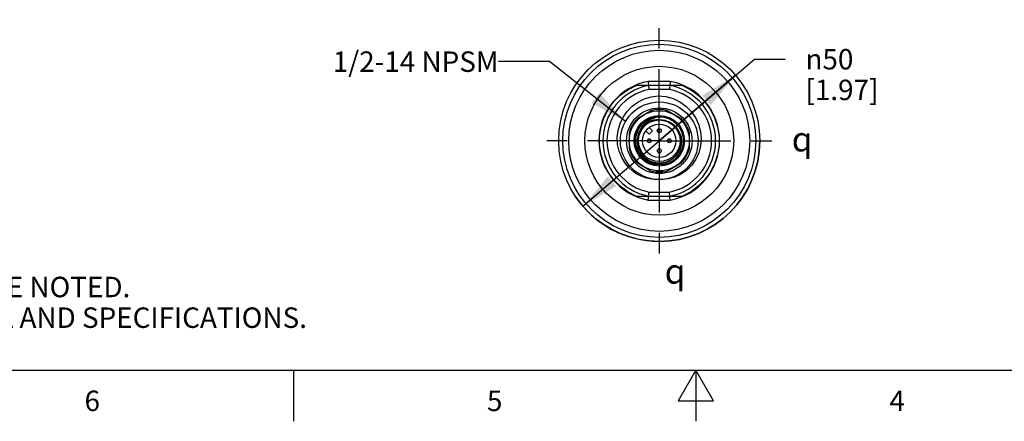
# Model space of a CAD drawing. Units: inches. Extents: x 0.4 to 16.6, y 0.6 to 10.4.
# Drawn here: x 5.2 to 10, y 0.6 to 2.6 of the extents above; entities that cross this region are included whole.
import ezdxf

# ---------------------------------------------------------------- set-up
doc = ezdxf.new("R2010")
doc.units = ezdxf.units.IN
doc.header["$LTSCALE"] = 0.935
doc.header["$MEASUREMENT"] = 0
doc.linetypes.add('CENTER', pattern=[0.6, 0.375, -0.075, 0.075, -0.075])
doc.layers.get('0').update_dxf_attribs({"linetype": 'CONTINUOUS'})
for name, color, linetype in [('02___PRT_ALL_AXES', 7, 'CONTINUOUS'), ('AXIS', 7, 'CONTINUOUS'), ('AXIS_COSMETIC_THREADS', 7, 'CONTINUOUS'), ('NOTES', 7, 'CONTINUOUS'), ('SCHEME_DIMS', 7, 'CONTINUOUS'), ('SYMBOLS', 7, 'CONTINUOUS')]:
    doc.layers.add(name, color=color, linetype=linetype)
doc.styles.add('TEXTSTYLE_2', font='txt', dxfattribs={"width": 0.8})
doc.styles.add('TEXTSTYLE_6', font='gdt')
doc.dimstyles.new('DIMSTYLE_2', dxfattribs={"dimtxt": 0.1, "dimasz": 0.1875, "dimexe": 0.125, "dimexo": 0.0625, "dimgap": 0.09, "dimtad": 0, "dimtih": 1, "dimtoh": 1, "dimdec": 1, "dimlfac": 2, "dimzin": 4, "dimdsep": 46, "dimtxsty": 'STANDARD', "dimblk": '_FILLED', "dimblk1": '_FILLED', "dimblk2": '_FILLED', "dimcen": 0.09, "dimadec": 0, "dimazin": 0, "dimtp": 0.1, "dimtm": 0.1, "dimtfac": 1, "dimtdec": 3, "dimtmove": 0, "dimatfit": 2, "dimldrblk": '_FILLED', "dimfxl": 1, "dimtolj": 1, "dimtzin": 4, "dimarcsym": 0})
doc.dimstyles.get("Standard").update_dxf_attribs({"dimtxt": 0.1, "dimasz": 0.1875, "dimexe": 0.125, "dimexo": 0.0625, "dimgap": 0.09, "dimtad": 0, "dimtih": 1, "dimtoh": 1, "dimdec": 3, "dimzin": 4, "dimdsep": 46, "dimtxsty": 'STANDARD', "dimblk": '_FILLED', "dimblk1": '_FILLED', "dimblk2": '_FILLED', "dimcen": 0.09, "dimadec": 0, "dimazin": 0, "dimtol": 1, "dimtp": 0.005, "dimtm": 0.005, "dimtfac": 1, "dimtdec": 3, "dimtofl": 0, "dimtmove": 0, "dimatfit": 3, "dimldrblk": '_FILLED', "dimfxl": 1, "dimtolj": 1, "dimtzin": 4, "dimarcsym": 0})

# ---------------------------------------------------------------- blocks, each defined once
blk = doc.blocks.new('_FILLED')
at = {"color": 0, "linetype": 'BYBLOCK'}
blk.add_solid([(0, 0), (-1, 0.167), (-1, -0.167)], dxfattribs=at)
blk = doc.blocks.new('*D5')
at = {"layer": 'SCHEME_DIMS', "color": 7, "linetype": 'CONTINUOUS'}
for p, q in [((8.3207, 2.0089), (8.7862, 2.4078)), ((8.7862, 2.4078), (8.9362, 2.4078)), ((8.6944, 2.3291), (8.3207, 2.0089)), ((7.947, 1.6887), (8.3207, 2.0089))]:
    blk.add_line(p, q, dxfattribs=at)
at = {"layer": 'SCHEME_DIMS', "color": 7, "linetype": 'CONTINUOUS', "xscale": 0.1875, "yscale": 0.1875, "zscale": 0.1875}
for p, rotation in [((8.6944, 2.3291), 40.5903719442), ((7.947, 1.6887), 220.5903719442)]:
    blk.add_blockref('_FILLED', p, dxfattribs=dict(at, rotation=rotation))
at = {"layer": 'SCHEME_DIMS', "color": 7, "linetype": 'CONTINUOUS', "insert": (9.0362, 2.4578), "char_height": 0.1, "width": 0.6, "attachment_point": 1, "line_spacing_factor": 0.9, "style": 'TEXTSTYLE_6'}
blk.add_mtext('{\\Fgdt;n}\\Ftxt;50\\P[1.97]', dxfattribs=at)
blk = doc.blocks.new('CL_BL1', base_point=(9.0541, 2.0169))
at = {"layer": 'SYMBOLS', "color": 7, "linetype": 'CONTINUOUS', "style": 'TEXTSTYLE_6'}
blk.add_text('q', height=0.12, dxfattribs=at).set_placement((8.9691, 1.9569))
blk = doc.blocks.new('CL_BL2', base_point=(8.4323, 1.3703))
at = {"layer": 'SYMBOLS', "color": 7, "linetype": 'CONTINUOUS', "style": 'TEXTSTYLE_6'}
blk.add_text('q', height=0.12, dxfattribs=at).set_placement((8.3473, 1.3103))

msp = doc.modelspace()

# ---------------------------------------------------------------- linework, layer by layer
at = {"color": 7, "linetype": 'CONTINUOUS'}
for p, q in [((8.3744, 2.2993), (8.267, 2.2993)), ((8.2707, 2.2599), (8.2688, 2.2806)), ((8.3725, 2.2796), (8.2688, 2.2796)), ((8.3744, 2.2993), (8.3724, 2.2786)), ((8.3706, 2.2599), (8.2707, 2.2599)), ((8.2802, 2.156), (8.2136, 2.1176)), ((8.4278, 2.1176), (8.3612, 2.156)), ((8.3366, 2.1096), (8.3217, 2.1116)), ((8.1731, 2.0474), (8.1731, 1.9705)), ((8.4683, 1.9705), (8.4683, 2.0474)), ((8.2136, 1.9003), (8.2802, 1.8618)), ((8.3612, 1.8618), (8.4278, 1.9003)), ((8.267, 1.7186), (8.2689, 1.7392)), ((8.2688, 1.7383), (8.3725, 1.7383)), ((8.2707, 1.7579), (8.3706, 1.7579)), ((8.3729, 1.7345), (8.3706, 1.7579)), ((8.267, 1.7186), (8.3744, 1.7186)), ((8.3744, 1.7186), (8.3729, 1.7345)), ((0.62, 0.887), (16.38, 0.887)), ((6.53, 0.887), (6.53, 0.637)), ((8.5, 0.887), (8.4134, 0.737)), ((8.5866, 0.737), (8.5, 0.887)), ((8.5, 0.887), (8.5, 0.637)), ((8.4134, 0.737), (8.5866, 0.737))]:
    msp.add_line(p, q, dxfattribs=at)
for points in [[(8.2688, 2.2806), (8.2676, 2.2932), (8.267, 2.2993)], [(8.3724, 2.2786), (8.3712, 2.266), (8.3706, 2.2599)], [(8.3207, 1.819), (8.2979, 1.8191), (8.2752, 1.8221), (8.253, 1.8277), (8.2318, 1.8358), (8.2115, 1.8464), (8.1916, 1.8601), (8.1722, 1.8775), (8.1535, 1.8996), (8.1369, 1.9269), (8.1243, 1.9579), (8.1169, 1.9911), (8.1151, 2.0254), (8.1191, 2.0596), (8.1288, 2.0929), (8.144, 2.1245), (8.1641, 2.1529), (8.1884, 2.1775), (8.2164, 2.198), (8.2473, 2.2137), (8.2806, 2.2243), (8.3152, 2.2295)], [(8.3152, 2.2295), (8.3524, 2.2256), (8.3881, 2.2155), (8.4214, 2.1996), (8.4513, 2.1784), (8.4771, 2.1523), (8.4979, 2.1226), (8.5132, 2.0899), (8.5226, 2.0551), (8.5259, 2.0197), (8.5229, 1.9843), (8.514, 1.9502), (8.4994, 1.9185), (8.4796, 1.8897), (8.4552, 1.8652), (8.4273, 1.8454), (8.3963, 1.8309), (8.3637, 1.8221), (8.3301, 1.8192)], [(8.2093, 1.9824), (8.2061, 2.001), (8.206, 2.0199), (8.2091, 2.0386), (8.2151, 2.0566), (8.2241, 2.0734), (8.2356, 2.0885), (8.2496, 2.1016), (8.2655, 2.1122), (8.283, 2.1202), (8.3015, 2.1251), (8.3207, 2.127)], [(8.3572, 2.1213), (8.3403, 2.1243), (8.3232, 2.1248), (8.3063, 2.1229), (8.2901, 2.1185), (8.2748, 2.1118), (8.2607, 2.103), (8.2482, 2.0923), (8.2375, 2.0799), (8.2288, 2.0662)], [(8.3217, 2.1116), (8.3065, 2.1115), (8.2915, 2.1091), (8.2768, 2.1044), (8.2629, 2.0977), (8.2501, 2.089), (8.2387, 2.0784), (8.2288, 2.0662)], [(8.4258, 2.035), (8.4204, 2.0492), (8.4131, 2.0624), (8.4043, 2.0741), (8.3946, 2.0839), (8.3843, 2.092), (8.3733, 2.0986), (8.3617, 2.1037), (8.3494, 2.1074), (8.3366, 2.1096)], [(8.4258, 2.035), (8.429, 2.0172), (8.4292, 1.999), (8.4264, 1.9811), (8.4206, 1.9638)], [(8.4206, 1.9638), (8.412, 1.9477), (8.4008, 1.9332), (8.3874, 1.9207), (8.3721, 1.9106), (8.3552, 1.9032), (8.3374, 1.8986), (8.3189, 1.897), (8.3005, 1.8985), (8.2824, 1.9031), (8.2654, 1.9105), (8.2497, 1.9207), (8.236, 1.9333), (8.2244, 1.9481), (8.2154, 1.9646), (8.2093, 1.9824)], [(8.2689, 1.7392), (8.2702, 1.7519), (8.2707, 1.7579)]]:
    msp.add_lwpolyline(points, dxfattribs=at)
for centre, radius in [((8.3207, 2.0089), 0.19), ((8.3207, 2.0089), 0.1604), ((8.3207, 2.0089), 0.1181), ((8.3207, 2.0089), 0.1019), ((8.3207, 2.0089), 0.0817), ((8.3207, 2.0581), 0.00984), ((8.3207, 2.0581), 0.00234), ((8.2715, 2.0089), 0.00984), ((8.2715, 2.0089), 0.00234), ((8.3699, 2.0089), 0.00984), ((8.3699, 2.0089), 0.00234), ((8.3207, 1.9597), 0.00984), ((8.3207, 1.9597), 0.00234)]:
    msp.add_circle(centre, radius, dxfattribs=at)
for radius, start, end in [(0.2953, 100.4753, 259.5247), (0.2756, 100.8441, 259.1559), (0.2756, 280.8441, 79.1559), (0.2953, 280.4753, 79.5247), (0.2559, 101.2547, 258.7453), (0.2559, 281.2547, 78.7453), (0.1526, 74.5926, 105.4074), (0.1526, 134.5926, 165.4074), (0.1526, 14.5926, 45.4074), (0.1083, 148.0773, 13.9227), (0.1526, 194.5926, 225.4074), (0.1526, 314.5926, 345.4074), (0.1526, 254.5926, 285.4074)]:
    msp.add_arc((8.3207, 2.0089), radius, start, end, dxfattribs=at)
at = {"layer": '02___PRT_ALL_AXES', "color": 7, "linetype": 'CENTER'}
for q in [(8.3207, 2.601), (7.7286, 2.0089), (8.3207, 1.4168), (8.9128, 2.0089)]:
    msp.add_line((8.3207, 2.0089), q, dxfattribs=at)
at = {"layer": '02___PRT_ALL_AXES', "color": 7, "linetype": 'CONTINUOUS'}
for p, q in [((8.2688, 2.2796), (8.2077, 2.2796)), ((8.4337, 2.2796), (8.3725, 2.2796)), ((8.2077, 1.7383), (8.2688, 1.7383)), ((8.3725, 1.7383), (8.4337, 1.7383))]:
    msp.add_line(p, q, dxfattribs=at)
for points in [[(8.2077, 1.7383), (8.1668, 1.7592), (8.1298, 1.7863), (8.0973, 1.8188), (8.0704, 1.856), (8.0496, 1.8969), (8.0355, 1.9406), (8.0283, 1.986), (8.0283, 2.0319), (8.0355, 2.0772), (8.0496, 2.1209), (8.0704, 2.1619), (8.0973, 2.199), (8.1298, 2.2316), (8.1668, 2.2586), (8.2077, 2.2796)], [(8.4337, 2.2796), (8.4745, 2.2586), (8.5116, 2.2316), (8.544, 2.199), (8.571, 2.1619), (8.5918, 2.1209), (8.6059, 2.0772), (8.6131, 2.0319), (8.6131, 1.986), (8.6059, 1.9406), (8.5918, 1.8969), (8.571, 1.856), (8.544, 1.8188), (8.5116, 1.7863), (8.4745, 1.7592), (8.4337, 1.7383)]]:
    msp.add_lwpolyline(points, dxfattribs=at)
for radius in [0.4921, 0.4724, 0.4429, 0.3642]:
    msp.add_circle((8.3207, 2.0089), radius, dxfattribs=at)
at = {"layer": 'AXIS', "color": 7, "linetype": 'CONTINUOUS'}
for radius in [0.1472, 0.1235]:
    msp.add_circle((8.3207, 2.0089), radius, dxfattribs=at)
for radius, start, end in [(0.1526, 134.5926, 165.4074), (0.1526, 14.5926, 45.4074), (0.4921, 270, 360), (0.1526, 194.5926, 225.4074), (0.1526, 314.5926, 345.4074)]:
    msp.add_arc((8.3207, 2.0089), radius, start, end, dxfattribs=at)
at = {"layer": 'AXIS_COSMETIC_THREADS', "color": 7, "linetype": 'CONTINUOUS'}
for p, q in [((8.288, 2.0583), (8.2719, 2.0744)), ((8.2552, 2.0577), (8.2713, 2.0416)), ((8.2713, 2.0416), (8.288, 2.0583))]:
    msp.add_line(p, q, dxfattribs=at)
at = {"layer": 'SCHEME_DIMS', "color": 7, "linetype": 'CONTINUOUS'}
msp.add_arc((8.3207, 2.0089), 0.4921, 213.3526, 270, dxfattribs=at)

# ---------------------------------------------------------------- block references
at = {"layer": 'SYMBOLS', "color": 7, "linetype": 'CONTINUOUS'}
for name, p in [('CL_BL1', (9.0541, 2.0169)), ('CL_BL2', (8.4323, 1.3703))]:
    msp.add_blockref(name, p, dxfattribs=at)

# ---------------------------------------------------------------- texts
at = {"color": 7, "linetype": 'CONTINUOUS', "insert": (0.8489, 1.4938), "char_height": 0.1, "width": 7.9, "attachment_point": 1, "line_spacing_factor": 0.9}
msp.add_mtext('NOTES:\\P1. ALL DIMENSIONS ARE MILLIMETERS [INCHES] UNLESS OTHERWISE NOTED.\\P2. REFER TO "www.bannerengineering.com" FOR ADDITIONAL DATA AND SPECIFICATIONS.', dxfattribs=at)
at = {"color": 7, "linetype": 'CONTINUOUS', "char_height": 0.1, "width": 0.08, "attachment_point": 2, "line_spacing_factor": 0.9, "style": 'TEXTSTYLE_2'}
for s, insert in [('6', (5.545, 0.787)), ('5', (7.515, 0.787)), ('4', (9.485, 0.787))]:
    msp.add_mtext(s, dxfattribs=dict(at, insert=insert))
at = {"layer": 'NOTES', "color": 7, "linetype": 'CONTINUOUS', "insert": (7.5339, 2.4459), "char_height": 0.1, "width": 1.1, "attachment_point": 3, "line_spacing_factor": 0.9}
msp.add_mtext('1/2-14 NPSM', dxfattribs=at)

# ---------------------------------------------------------------- dimensions: what is measured, and where the dimension line sits
at = {"layer": 'SCHEME_DIMS', "color": 7, "linetype": 'CONTINUOUS'}
dim = msp.add_diameter_dim_2p(p1=(8.6944, 2.3291), p2=(7.947, 1.6887), text='%%c<>\\P[]', dimstyle='DIMSTYLE_2', override={"dimpost": '<>'}, dxfattribs=at)
dim.commit()
dim.dimension.update_dxf_attribs({"geometry": '*D5', "text_midpoint": (9.4029, 2.3328), "dimtype": 163})

# ---------------------------------------------------------------- leaders
at = {"layer": 'NOTES', "color": 7, "linetype": 'CONTINUOUS'}
msp.add_leader([(8.1554, 2.1025), (7.7839, 2.3959), (7.5339, 2.3959)], dimstyle='STANDARD', override={"dimtad": 0}, dxfattribs=at)

doc.saveas('drawing.dxf')
